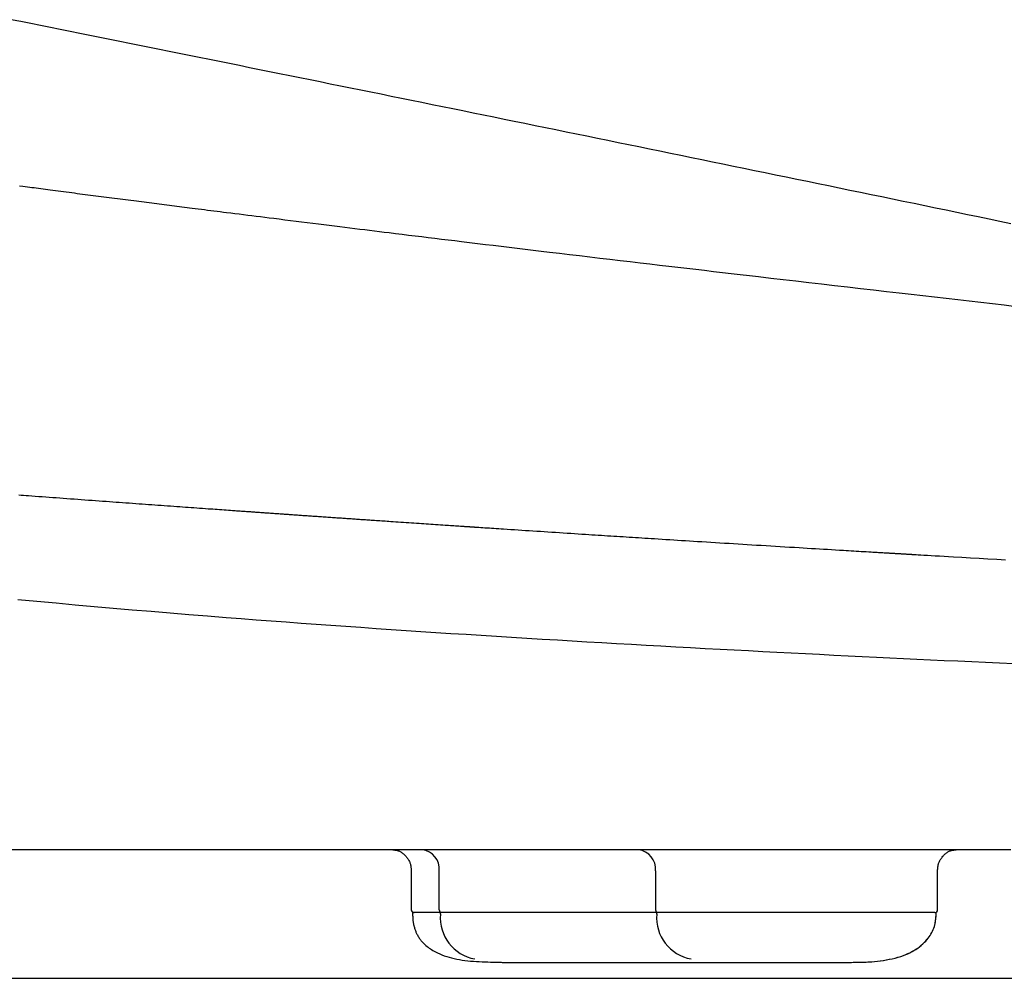
# Model space of a CAD drawing. Extents: x 10 to 2010, y 105 to 2905.
# Drawn here: x 959 to 1029, y 918 to 987 of the extents above; entities that cross this region are included whole.
import ezdxf

# ---------------------------------------------------------------- set-up
doc = ezdxf.new("R2010")
doc.units = 0
doc.header["$MEASUREMENT"] = 0
doc.layers.add('便器', color=7, linetype='CONTINUOUS')
doc.layers.add('便座', color=7, linetype='CONTINUOUS')

msp = doc.modelspace()

# ---------------------------------------------------------------- linework, layer by layer
at = {"layer": '便器', "color": 7, "linetype": 'CONTINUOUS'}
msp.add_line((595, 918.000004), (1085.427397, 918.000004), dxfattribs=at)
at = {"layer": '便座', "color": 6, "linetype": 'CONTINUOUS'}
for p, q in [((986.644993, 925.756115), (986.644993, 922.90197)), ((988.652406, 922.90197), (988.652406, 925.701561)), ((1004.138969, 925.701658), (1004.138969, 922.90197)), ((1024.331557, 922.90197), (1024.331557, 925.756212)), ((986.744993, 922.70197), (986.744993, 922.49963)), ((1024.131557, 922.70197), (986.744993, 922.70197)), ((986.744993, 922.49963), (986.744993, 922.498562)), ((988.734321, 922.579675), (988.734321, 922.70197)), ((1004.220885, 922.579675), (1004.220885, 922.70197)), ((1024.231557, 922.498232), (1024.231557, 922.70197)), ((993.261243, 919.138924), (993.28273, 919.138924)), ((993.28273, 919.138924), (1017.715308, 919.138924))]:
    msp.add_line(p, q, dxfattribs=at)
at = {"layer": '便座', "color": 6, "linetype": 'CONTINUOUS', "flags": 128}
for points in [[(1029.572682, 972.013466), (1028.797565, 972.17455), (1028.022436, 972.335573), (1027.247295, 972.496534), (1026.480287, 972.655744), (1025.713266, 972.814893), (1024.946233, 972.973982), (1024.179187, 973.133011), (1023.412129, 973.29198), (1022.645058, 973.450889), (1021.877975, 973.609738), (1021.11088, 973.768527), (1020.343772, 973.927255), (1019.576652, 974.085924), (1018.809519, 974.244532), (1018.05052, 974.401397), (1017.291508, 974.558204), (1016.532484, 974.714951), (1015.773449, 974.87164), (1015.014401, 975.028269), (1014.255341, 975.18484), (1013.496268, 975.341353), (1012.737184, 975.497806), (1011.978087, 975.6542), (1011.218979, 975.810536), (1010.459858, 975.966812), (1009.708871, 976.121354), (1008.957872, 976.275839), (1008.206861, 976.430266), (1007.455838, 976.584635), (1006.704803, 976.738946), (1005.953757, 976.8932), (1005.202698, 977.047397), (1004.451628, 977.201535), (1003.700546, 977.355617), (1002.949453, 977.50964), (1002.198347, 977.663606), (1001.455375, 977.815846), (1000.712391, 977.968029), (999.969396, 978.120156), (999.226389, 978.272227), (998.483371, 978.424241), (997.740341, 978.576199), (996.9973, 978.7281), (996.254247, 978.879946), (995.511183, 979.031734), (994.768107, 979.183467), (994.02502, 979.335143), (993.290066, 979.485101), (992.555102, 979.635004), (991.820125, 979.784852), (991.085138, 979.934644), (990.35014, 980.084382), (989.61513, 980.234064), (988.880109, 980.383691), (988.145076, 980.533263), (987.410033, 980.68278), (986.674978, 980.832242), (985.939912, 980.981649), (985.212981, 981.129345), (984.486038, 981.276988), (983.759084, 981.424577), (983.032119, 981.572112), (982.305144, 981.719594), (981.578157, 981.867021), (980.851159, 982.014394), (980.124151, 982.161713), (979.397132, 982.308979), (978.670101, 982.45619), (977.94306, 982.603347), (977.224153, 982.748803), (976.505236, 982.894206), (975.786307, 983.039557), (975.067369, 983.184854), (974.348419, 983.330099), (973.629459, 983.475291), (972.910488, 983.62043), (972.191507, 983.765517), (971.472515, 983.910551), (970.753512, 984.055532), (970.034499, 984.20046), (969.32362, 984.343695), (968.612731, 984.486878), (967.901832, 984.63001), (967.190922, 984.77309), (966.480002, 984.916118), (965.769072, 985.059095), (965.058131, 985.20202), (964.34718, 985.344894), (963.636219, 985.487716), (962.925247, 985.630487), (962.214264, 985.773206), (961.511418, 985.914239), (960.808561, 986.055222), (960.105694, 986.196155), (959.402817, 986.337037), (958.699929, 986.477869), (957.997032, 986.61865)], [(958.59706, 974.735644), (958.846619, 974.702237), (959.007962, 974.680666), (959.167818, 974.659317), (959.326648, 974.638127), (959.484915, 974.617037), (959.64308, 974.595984), (959.801604, 974.574907), (959.960949, 974.553746), (960.121577, 974.532438), (960.28395, 974.510923), (960.448529, 974.48914), (960.615776, 974.467027), (960.798255, 974.442925), (960.98393, 974.418427), (961.172405, 974.393585), (961.363285, 974.368451), (961.556176, 974.343078), (961.750682, 974.317518), (961.946407, 974.291823), (962.142957, 974.266047), (962.339936, 974.24024), (962.536949, 974.214456), (962.733601, 974.188747), (962.925288, 974.163714), (963.116365, 974.138787), (963.306944, 974.113952), (963.497138, 974.089194), (963.687059, 974.064497), (963.876821, 974.039846), (964.066536, 974.015227), (964.256317, 973.990624), (964.446276, 973.966023), (964.636527, 973.941407), (964.827183, 973.916763), (965.021067, 973.891725), (965.215371, 973.866655), (965.409982, 973.841569), (965.604787, 973.81648), (965.799675, 973.791402), (965.994532, 973.766349), (966.189247, 973.741336), (966.383706, 973.716376), (966.577798, 973.691484), (966.771409, 973.666674), (966.964428, 973.64196), (967.149402, 973.618294), (967.333722, 973.594729), (967.517384, 973.571267), (967.700386, 973.547905), (967.882724, 973.524646), (968.064398, 973.501487), (968.245402, 973.47843), (968.425736, 973.455474), (968.605396, 973.432619), (968.78438, 973.409865), (968.962684, 973.387213), (969.14507, 973.364056), (969.326837, 973.340993), (969.508081, 973.318012), (969.688902, 973.295099), (969.869399, 973.272242), (970.04967, 973.249429), (970.229813, 973.226647), (970.409928, 973.203883), (970.590112, 973.181124), (970.770464, 973.158359), (970.951084, 973.135574), (971.173174, 973.107576), (971.395823, 973.079528), (971.619038, 973.051428), (971.842828, 973.023272), (972.0672, 972.995059), (972.292162, 972.966786), (972.517723, 972.938452), (972.743891, 972.910054), (972.970673, 972.88159), (973.198078, 972.853057), (973.426114, 972.824454), (973.725365, 972.786929), (974.025802, 972.749268), (974.327517, 972.71146), (974.630603, 972.673492), (974.935152, 972.635355), (975.241258, 972.597035), (975.549012, 972.558523), (975.858507, 972.519806), (976.169836, 972.480873), (976.483092, 972.441713), (976.798367, 972.402314), (977.195252, 972.352736), (977.594586, 972.302874), (977.995519, 972.252837), (978.397201, 972.202731), (978.798781, 972.152664), (979.199409, 972.102743), (979.598236, 972.053075), (979.994411, 972.003769), (980.387084, 971.954931), (980.775404, 971.906669), (981.158522, 971.85909), (981.527071, 971.813358), (981.890643, 971.768282), (982.250033, 971.723763), (982.606034, 971.679705), (982.959443, 971.636007), (983.311052, 971.592572), (983.661657, 971.549303), (984.012052, 971.506101), (984.363032, 971.462867), (984.715392, 971.419504), (985.069925, 971.375913), (985.5272, 971.319747), (985.988791, 971.263116), (986.454163, 971.206088), (986.922781, 971.148728), (987.394111, 971.091106), (987.867618, 971.033288), (988.342767, 970.975341), (988.819024, 970.917332), (989.295852, 970.859329), (989.772719, 970.8014), (990.249088, 970.74361), (990.816982, 970.674825), (991.383944, 970.60627), (991.950516, 970.537876), (992.51724, 970.469579), (993.084657, 970.40131), (993.653307, 970.333002), (994.223733, 970.264589), (994.796475, 970.196004), (995.372075, 970.12718), (995.951074, 970.05805), (996.534014, 969.988547), (997.250585, 969.903239), (997.972178, 969.817466), (998.697151, 969.731418), (999.423859, 969.645285), (1000.150659, 969.559257), (1000.87591, 969.473524), (1001.597967, 969.388275), (1002.315188, 969.3037), (1003.025929, 969.219988), (1003.728548, 969.13733), (1004.421401, 969.055915), (1005.080052, 968.978607), (1005.730051, 968.9024), (1006.37338, 968.827059), (1007.012019, 968.75235), (1007.64795, 968.678037), (1008.283154, 968.603887), (1008.919613, 968.529664), (1009.559306, 968.455134), (1010.204216, 968.380062), (1010.856323, 968.304214), (1011.51761, 968.227355), (1012.391831, 968.125823), (1013.282226, 968.022493), (1014.186164, 967.917665), (1015.101012, 967.81164), (1016.024139, 967.704718), (1016.952913, 967.5972), (1017.884701, 967.489388), (1018.816873, 967.381581), (1019.746795, 967.274081), (1020.671836, 967.167188), (1021.589365, 967.061203), (1022.437577, 966.963259), (1023.278479, 966.866191), (1024.113605, 966.769824), (1024.944491, 966.673979), (1025.77267, 966.57848), (1026.599677, 966.48315), (1027.427046, 966.387813), (1028.256311, 966.29229), (1029.089008, 966.196406), (1029.926671, 966.099983)], [(958.55504, 952.605657), (958.724214, 952.593036), (958.894683, 952.580326), (959.06652, 952.567521), (959.239794, 952.554617), (959.482206, 952.536576), (959.727147, 952.518362), (959.97425, 952.500002), (960.223154, 952.481522), (960.473493, 952.462951), (960.724903, 952.444315), (960.977019, 952.425642), (961.229478, 952.406959), (961.481916, 952.388293), (961.733967, 952.369671), (961.985268, 952.351121), (962.24617, 952.331879), (962.505901, 952.312742), (962.764505, 952.293705), (963.022021, 952.274766), (963.278492, 952.255922), (963.53396, 952.237168), (963.788465, 952.218503), (964.04205, 952.199922), (964.294756, 952.181422), (964.546624, 952.163), (964.797697, 952.144652), (965.034853, 952.127337), (965.271427, 952.110079), (965.507512, 952.092871), (965.743201, 952.075706), (965.978589, 952.058576), (966.21377, 952.041476), (966.448837, 952.024397), (966.683884, 952.007333), (966.919005, 951.990276), (967.154295, 951.97322), (967.389846, 951.956158), (967.613009, 951.940004), (967.836493, 951.923838), (968.060299, 951.90766), (968.284429, 951.891471), (968.508886, 951.87527), (968.73367, 951.859058), (968.958783, 951.842834), (969.184229, 951.8266), (969.410008, 951.810355), (969.636122, 951.794099), (969.862574, 951.777832), (970.065922, 951.763237), (970.269529, 951.748635), (970.473383, 951.734026), (970.677468, 951.719412), (970.881772, 951.704793), (971.086282, 951.690171), (971.290984, 951.675547), (971.495863, 951.660922), (971.700908, 951.646295), (971.906104, 951.63167), (972.111438, 951.617046), (972.274292, 951.605456), (972.436979, 951.593884), (972.599258, 951.582348), (972.760885, 951.570865), (972.921616, 951.559452), (973.081208, 951.548125), (973.239416, 951.536903), (973.395998, 951.525801), (973.550711, 951.514837), (973.70331, 951.504028), (973.853552, 951.493391), (973.946856, 951.486787), (974.039246, 951.480251), (974.130841, 951.473773), (974.221757, 951.467344), (974.312112, 951.460958), (974.402025, 951.454605), (974.491612, 951.448276), (974.58099, 951.441965), (974.670278, 951.435662), (974.759593, 951.42936), (974.849052, 951.423049), (974.919357, 951.418091), (974.989865, 951.41312), (975.060617, 951.408133), (975.131653, 951.403128), (975.203015, 951.398101), (975.274743, 951.393049), (975.34688, 951.38797), (975.419467, 951.382861), (975.492544, 951.377718), (975.566152, 951.37254), (975.640334, 951.367323), (975.715202, 951.362059), (975.790626, 951.356757), (975.866549, 951.351422), (975.942911, 951.346057), (976.019653, 951.340667), (976.096718, 951.335256), (976.174045, 951.329828), (976.251576, 951.324387), (976.329252, 951.318937), (976.407015, 951.313483), (976.484806, 951.308028), (976.562062, 951.302611), (976.639248, 951.297202), (976.716323, 951.291801), (976.793248, 951.286412), (976.869982, 951.281038), (976.946486, 951.275682), (977.022719, 951.270346), (977.098642, 951.265033), (977.174215, 951.259746), (977.249397, 951.254488), (977.32415, 951.249262), (977.398377, 951.244074), (977.472236, 951.238913), (977.545828, 951.233772), (977.619251, 951.228644), (977.692608, 951.223523), (977.765998, 951.218401), (977.839523, 951.213271), (977.913283, 951.208126), (977.987378, 951.202959), (978.061909, 951.197763), (978.136976, 951.192531), (978.229417, 951.18609), (978.322702, 951.179592), (978.416727, 951.173044), (978.511389, 951.166455), (978.606582, 951.15983), (978.702202, 951.153178), (978.798146, 951.146505), (978.894308, 951.139819), (978.990585, 951.133128), (979.086871, 951.126437), (979.183064, 951.119756), (979.287468, 951.112507), (979.391685, 951.105273), (979.495762, 951.098052), (979.599747, 951.090841), (979.703686, 951.083635), (979.807627, 951.076432), (979.911619, 951.069229), (980.015707, 951.062021), (980.11994, 951.054807), (980.224364, 951.047582), (980.329029, 951.040344), (980.439954, 951.032677), (980.551095, 951.024997), (980.662347, 951.017313), (980.773607, 951.009632), (980.884768, 951.001961), (980.995727, 950.994306), (981.106379, 950.986676), (981.216619, 950.979077), (981.326344, 950.971517), (981.435447, 950.964002), (981.543826, 950.95654), (981.644977, 950.949578), (981.745461, 950.942664), (981.845343, 950.935794), (981.944689, 950.928964), (982.043564, 950.922168), (982.142034, 950.915403), (982.240164, 950.908663), (982.338021, 950.901945), (982.43567, 950.895243), (982.533176, 950.888553), (982.630606, 950.881871), (982.734712, 950.874734), (982.838804, 950.8676), (982.942881, 950.86047), (983.046942, 950.853344), (983.150986, 950.846221), (983.255012, 950.839103), (983.359019, 950.831989), (983.463006, 950.824879), (983.566971, 950.817773), (983.670915, 950.810671), (983.774834, 950.803574), (983.899637, 950.795055), (984.024564, 950.786531), (984.149774, 950.777992), (984.275428, 950.769427), (984.401685, 950.760826), (984.528704, 950.752177), (984.656645, 950.743469), (984.785667, 950.734692), (984.915931, 950.725835), (985.047594, 950.716887), (985.180818, 950.707838), (985.358265, 950.69579), (985.538308, 950.683574), (985.720577, 950.671215), (985.904706, 950.658736), (986.090323, 950.646165), (986.277062, 950.633525), (986.464552, 950.620843), (986.652425, 950.608142), (986.840313, 950.595449), (987.027846, 950.582789), (987.214655, 950.570187), (987.384595, 950.558731), (987.553773, 950.547334), (987.722339, 950.535986), (987.890445, 950.524677), (988.058243, 950.513397), (988.225882, 950.502136), (988.393514, 950.490883), (988.56129, 950.479628), (988.729361, 950.468361), (988.897877, 950.457073), (989.066991, 950.445752), (989.194654, 950.437211), (989.322229, 950.428679), (989.449202, 950.420192), (989.575063, 950.411783), (989.699298, 950.403485), (989.821396, 950.395334), (989.940843, 950.387362), (990.057129, 950.379604), (990.169741, 950.372094), (990.278166, 950.364866), (990.381892, 950.357954), (990.421839, 950.355292), (990.461055, 950.35268), (990.499635, 950.350111), (990.537676, 950.347577), (990.575273, 950.345074), (990.612524, 950.342594), (990.649525, 950.340132), (990.686371, 950.33768), (990.72316, 950.335232), (990.759987, 950.332782), (990.796948, 950.330323), (990.813155, 950.329245), (990.829408, 950.328164), (990.845709, 950.32708), (990.862059, 950.325993), (990.878462, 950.324902), (990.894919, 950.323808), (990.911431, 950.32271), (990.928002, 950.321609), (990.944632, 950.320503), (990.961325, 950.319394), (990.978081, 950.31828), (990.985875, 950.317762), (990.993684, 950.317243), (991.001508, 950.316723), (991.009347, 950.316202), (991.017201, 950.31568), (991.025071, 950.315157), (991.032958, 950.314633), (991.04086, 950.314107), (991.04878, 950.313581), (991.056716, 950.313054), (991.06467, 950.312525), (991.068499, 950.312271), (991.072331, 950.312016), (991.076168, 950.311761), (991.080009, 950.311506), (991.083854, 950.311251), (991.087704, 950.310995), (991.091558, 950.310739), (991.095416, 950.310483), (991.099279, 950.310226), (991.103146, 950.309969), (991.107018, 950.309712), (991.108917, 950.309586), (991.110816, 950.309459), (991.112717, 950.309333), (991.114619, 950.309207), (991.116522, 950.30908), (991.118426, 950.308954), (991.120331, 950.308827), (991.122238, 950.308701), (991.124145, 950.308574), (991.126054, 950.308447), (991.127964, 950.30832), (991.128909, 950.308257), (991.129855, 950.308195), (991.130801, 950.308132), (991.131748, 950.308069), (991.132694, 950.308006), (991.133641, 950.307943), (991.134589, 950.30788), (991.135536, 950.307817), (991.136484, 950.307754), (991.137432, 950.307691), (991.138381, 950.307628), (991.138853, 950.307597), (991.139324, 950.307566), (991.139796, 950.307534), (991.140269, 950.307503), (991.140741, 950.307472), (991.141213, 950.30744), (991.141685, 950.307409), (991.142158, 950.307377), (991.14263, 950.307346), (991.143103, 950.307315), (991.143575, 950.307283), (991.143811, 950.307268), (991.144047, 950.307252), (991.144282, 950.307236), (991.144518, 950.307221), (991.144754, 950.307205), (991.14499, 950.307189), (991.145226, 950.307174), (991.145461, 950.307158), (991.145697, 950.307142), (991.145933, 950.307127), (991.146169, 950.307111), (991.146287, 950.307103), (991.146405, 950.307095), (991.146523, 950.307087), (991.14664, 950.30708), (991.146758, 950.307072), (991.146876, 950.307064), (991.146994, 950.307056), (991.147112, 950.307048), (991.147229, 950.30704), (991.147347, 950.307033), (991.147465, 950.307025), (991.147524, 950.307021), (991.147583, 950.307017), (991.147642, 950.307013), (991.147701, 950.307009), (991.14776, 950.307005), (991.147819, 950.307001), (991.147877, 950.306997), (991.147936, 950.306994), (991.147995, 950.30699), (991.148054, 950.306986), (991.148113, 950.306982), (991.148142, 950.30698), (991.148172, 950.306978), (991.148201, 950.306976), (991.148231, 950.306974), (991.14826, 950.306972), (991.14829, 950.30697), (991.148319, 950.306968), (991.148349, 950.306966), (991.148378, 950.306964), (991.148407, 950.306962), (991.148437, 950.30696), (991.148452, 950.306959), (991.148466, 950.306958), (991.148481, 950.306957), (991.148496, 950.306956), (991.14851, 950.306955), (991.148525, 950.306954), (991.14854, 950.306953), (991.148555, 950.306952), (991.148569, 950.306951), (991.148584, 950.306951), (991.148599, 950.30695), (991.148606, 950.306949), (991.148613, 950.306949), (991.148621, 950.306948), (991.148628, 950.306948), (991.148636, 950.306947), (991.148643, 950.306947), (991.14865, 950.306946), (991.148658, 950.306946), (991.148665, 950.306945), (991.148672, 950.306945), (991.14868, 950.306944), (991.148683, 950.306944), (991.148687, 950.306944), (991.148691, 950.306943), (991.148694, 950.306943), (991.148697, 950.306943), (991.1487, 950.306943), (991.148703, 950.306943), (991.148706, 950.306942), (991.148708, 950.306942), (991.14871, 950.306942), (991.148711, 950.306942), (991.148712, 950.306942), (991.148712, 950.306942), (991.148712, 950.306942), (991.148713, 950.306942), (991.148713, 950.306942), (991.148713, 950.306942), (991.148713, 950.306942), (991.148713, 950.306942), (991.148713, 950.306942), (991.148713, 950.306942), (991.148713, 950.306942), (991.15259, 950.306684), (991.163766, 950.305942), (991.181587, 950.304759), (991.205396, 950.303177), (991.234538, 950.301242), (991.268357, 950.298997), (991.306198, 950.296484), (991.347405, 950.293749), (991.391323, 950.290834), (991.437295, 950.287783), (991.484667, 950.28464), (991.625169, 950.27532), (991.7713, 950.265633), (991.922551, 950.255611), (992.07841, 950.24529), (992.238366, 950.234703), (992.40191, 950.223885), (992.568529, 950.21287), (992.737714, 950.201692), (992.908953, 950.190386), (993.081736, 950.178985), (993.255552, 950.167524), (993.516703, 950.150321), (993.778838, 950.133072), (994.041771, 950.115789), (994.305317, 950.098484), (994.569289, 950.08117), (994.833502, 950.063858), (995.097771, 950.046561), (995.36191, 950.02929), (995.625732, 950.012057), (995.889054, 949.994875), (996.151688, 949.977756), (996.429601, 949.95966), (996.706392, 949.941656), (996.98192, 949.923754), (997.256048, 949.905962), (997.528635, 949.888287), (997.799544, 949.87074), (998.068635, 949.853327), (998.335769, 949.836059), (998.600807, 949.818942), (998.86361, 949.801986), (999.12404, 949.7852), (999.354654, 949.770348), (999.583421, 949.755629), (999.810502, 949.74103), (1000.036054, 949.726542), (1000.260237, 949.712156), (1000.483211, 949.697859), (1000.705135, 949.683642), (1000.926168, 949.669495), (1001.14647, 949.655408), (1001.3662, 949.641369), (1001.585518, 949.62737), (1001.808265, 949.613164), (1002.030896, 949.598978), (1002.253556, 949.584803), (1002.476391, 949.57063), (1002.699546, 949.55645), (1002.923166, 949.542253), (1003.147397, 949.52803), (1003.372385, 949.513773), (1003.598275, 949.499471), (1003.825212, 949.485116), (1004.053342, 949.470699), (1004.327239, 949.453406), (1004.602906, 949.436019), (1004.880207, 949.418549), (1005.159006, 949.401003), (1005.439166, 949.38339), (1005.720554, 949.365719), (1006.003032, 949.347999), (1006.286465, 949.330238), (1006.570717, 949.312446), (1006.855652, 949.294632), (1007.141135, 949.276803), (1007.462186, 949.256778), (1007.783773, 949.236746), (1008.105914, 949.216705), (1008.428626, 949.196656), (1008.751925, 949.176597), (1009.075829, 949.156527), (1009.400356, 949.136446), (1009.725522, 949.116353), (1010.051344, 949.096247), (1010.37784, 949.076127), (1010.705027, 949.055993), (1011.039801, 949.03542), (1011.375262, 949.014834), (1011.711359, 948.994239), (1012.048043, 948.973636), (1012.385261, 948.953029), (1012.722965, 948.932421), (1013.061101, 948.911815), (1013.399621, 948.891214), (1013.738473, 948.870622), (1014.077607, 948.85004), (1014.416971, 948.829472), (1014.710033, 948.811734), (1015.002962, 948.794023), (1015.295493, 948.776358), (1015.587359, 948.758753), (1015.878294, 948.741225), (1016.168032, 948.72379), (1016.456306, 948.706462), (1016.74285, 948.68926), (1017.027398, 948.672197), (1017.309683, 948.655291), (1017.589439, 948.638557), (1017.775076, 948.627465), (1017.959545, 948.616452), (1018.142929, 948.605513), (1018.325309, 948.594643), (1018.506769, 948.583836), (1018.687391, 948.573088), (1018.867257, 948.562394), (1019.046451, 948.551749), (1019.225055, 948.541146), (1019.403152, 948.530582), (1019.580824, 948.520052), (1019.687812, 948.513714), (1019.794457, 948.5074), (1019.900542, 948.501121), (1020.00585, 948.494891), (1020.110161, 948.488722), (1020.213259, 948.482627), (1020.314925, 948.476619), (1020.414943, 948.47071), (1020.513093, 948.464914), (1020.609159, 948.459243), (1020.702921, 948.45371), (1020.748335, 948.45103), (1020.793303, 948.448378), (1020.837993, 948.445742), (1020.882574, 948.443114), (1020.927214, 948.440482), (1020.972083, 948.437838), (1021.017348, 948.435171), (1021.063177, 948.432472), (1021.10974, 948.429729), (1021.157205, 948.426935), (1021.205739, 948.424078), (1021.24981, 948.421485), (1021.294767, 948.418839), (1021.340522, 948.416148), (1021.386987, 948.413415), (1021.434072, 948.410646), (1021.48169, 948.407846), (1021.529751, 948.405021), (1021.578167, 948.402176), (1021.626849, 948.399315), (1021.675709, 948.396445), (1021.724657, 948.39357), (1021.767447, 948.391057), (1021.810238, 948.388544), (1021.853029, 948.386032), (1021.895819, 948.383521), (1021.93861, 948.38101), (1021.9814, 948.378499), (1022.024191, 948.375989), (1022.066982, 948.37348), (1022.109773, 948.37097), (1022.152563, 948.368462), (1022.195354, 948.365953), (1022.231963, 948.363808), (1022.268321, 948.361677), (1022.304178, 948.359576), (1022.339284, 948.35752), (1022.373386, 948.355522), (1022.406236, 948.353598), (1022.437581, 948.351762), (1022.467172, 948.350029), (1022.494759, 948.348414), (1022.520089, 948.346931), (1022.542913, 948.345595), (1022.559894, 948.3446), (1022.575172, 948.343706), (1022.588955, 948.3429), (1022.601454, 948.342168), (1022.612879, 948.3415), (1022.623439, 948.340882), (1022.633345, 948.340303), (1022.642806, 948.33975), (1022.652033, 948.33921), (1022.661235, 948.338672), (1022.670622, 948.338124), (1022.788323, 948.331246), (1022.9438, 948.322167), (1023.133518, 948.311094), (1023.353942, 948.298237), (1023.601536, 948.283805), (1023.872765, 948.268007), (1024.164095, 948.251052), (1024.47199, 948.23315), (1024.792914, 948.214508), (1025.123333, 948.195338), (1025.459711, 948.175846), (1026.067548, 948.140696), (1026.682491, 948.105231), (1027.303911, 948.06949), (1027.931178, 948.033514), (1028.563664, 947.997342), (1029.200739, 947.961014)], [(1029.785767, 940.504257), (1028.773549, 940.551282), (1027.770525, 940.597991), (1026.775641, 940.644456), (1025.787843, 940.69075), (1024.806077, 940.736943), (1023.829288, 940.78311), (1022.856421, 940.829321), (1021.886423, 940.87565), (1020.918239, 940.922167), (1019.950815, 940.968947), (1018.934474, 941.018435), (1017.917841, 941.068305), (1016.900949, 941.118571), (1015.883832, 941.169248), (1014.866522, 941.220348), (1013.849053, 941.271888), (1012.831458, 941.323879), (1011.813769, 941.376337), (1010.79602, 941.429274), (1009.778245, 941.482706), (1008.760475, 941.536647), (1007.70088, 941.59336), (1006.641335, 941.650651), (1005.581846, 941.708531), (1004.522421, 941.767012), (1003.463068, 941.826105), (1002.403792, 941.885822), (1001.344602, 941.946174), (1000.285503, 942.007173), (999.226505, 942.06883), (998.167613, 942.131158), (997.108835, 942.194167), (996.015332, 942.259977), (994.922512, 942.326496), (993.830927, 942.393697), (992.741132, 942.461548), (991.65368, 942.530021), (990.569125, 942.599086), (989.488019, 942.668713), (988.410917, 942.738874), (987.338372, 942.809537), (986.270937, 942.880675), (985.209166, 942.952258), (984.123926, 943.026295), (983.044153, 943.100874), (981.968741, 943.176097), (980.896588, 943.252067), (979.82659, 943.328886), (978.757642, 943.406659), (977.688641, 943.485487), (976.618483, 943.565473), (975.546064, 943.64672), (974.47028, 943.729332), (973.390029, 943.81341), (972.060307, 943.918455), (970.723008, 944.025835), (969.378904, 944.13553), (968.028771, 944.247522), (966.673382, 944.361794), (965.31351, 944.478325), (963.94993, 944.597099), (962.583415, 944.718096), (961.21474, 944.841299), (959.844677, 944.966688), (958.474001, 945.094245)], [(1029.565219, 927.201826), (1028.526021, 927.201819), (1027.483214, 927.201812), (1026.437865, 927.201806), (1025.391043, 927.201799), (1024.343817, 927.201793), (1023.297254, 927.201786), (1022.252423, 927.20178), (1021.210392, 927.201773), (1020.17223, 927.201767), (1019.089543, 927.20176), (1018.01125, 927.201753), (1016.936325, 927.201746), (1015.863742, 927.20174), (1014.792477, 927.201733), (1013.721504, 927.201726), (1012.649798, 927.201719), (1011.576333, 927.201713), (1010.500084, 927.201706), (1009.420026, 927.201699), (1008.335133, 927.201692), (1007.199207, 927.201685), (1006.058069, 927.201678), (1004.912869, 927.201671), (1003.764753, 927.201664), (1002.614868, 927.201657), (1001.464362, 927.201649), (1000.314382, 927.201642), (999.166076, 927.201635), (998.020591, 927.201628), (996.879074, 927.201621), (995.742674, 927.201614), (994.769916, 927.201607), (993.802029, 927.201601), (992.839245, 927.201595), (991.881799, 927.201589), (990.929925, 927.201583), (989.983857, 927.201577), (989.043829, 927.201572), (988.110076, 927.201566), (987.182831, 927.20156), (986.262329, 927.201554), (985.348804, 927.201548), (984.603455, 927.201544), (983.862402, 927.201539), (983.125074, 927.201534), (982.390898, 927.20153), (981.659302, 927.201525), (980.929713, 927.201521), (980.20156, 927.201516), (979.474271, 927.201512), (978.747273, 927.201507), (978.019994, 927.201502), (977.291863, 927.201498), (976.553056, 927.201493), (975.812587, 927.201489), (975.070257, 927.201484), (974.325866, 927.201479), (973.579212, 927.201475), (972.830097, 927.20147), (972.07832, 927.201465), (971.323681, 927.20146), (970.56598, 927.201456), (969.805017, 927.201451), (969.040593, 927.201446), (968.13913, 927.201441), (967.232642, 927.201435), (966.321142, 927.201429), (965.404647, 927.201423), (964.48317, 927.201418), (963.556726, 927.201412), (962.62533, 927.201406), (961.688997, 927.2014), (960.747742, 927.201394), (959.801579, 927.201388), (958.850523, 927.201382), (957.767206, 927.201376)], [(985.323858, 927.201548), (985.325092, 927.201406), (985.328636, 927.200997), (985.334251, 927.200349), (985.341698, 927.19949), (985.350736, 927.198447), (985.361129, 927.197248), (985.372636, 927.19592), (985.385018, 927.194492), (985.398037, 927.19299), (985.411454, 927.191442), (985.425028, 927.189876), (985.452366, 927.186706), (985.47941, 927.183473), (985.506198, 927.180076), (985.532769, 927.176415), (985.559159, 927.172389), (985.585407, 927.167897), (985.61155, 927.162838), (985.637625, 927.15711), (985.66367, 927.150614), (985.689723, 927.143249), (985.715821, 927.134913), (985.764336, 927.11671), (985.812969, 927.095038), (985.861554, 927.070103), (985.909926, 927.042109), (985.957917, 927.011264), (986.005361, 926.977771), (986.052094, 926.941838), (986.097947, 926.90367), (986.142757, 926.863472), (986.186355, 926.821449), (986.228576, 926.777809), (986.271085, 926.730648), (986.31177, 926.682088), (986.350495, 926.632272), (986.387124, 926.581347), (986.421519, 926.529457), (986.453546, 926.476747), (986.483068, 926.423362), (986.509947, 926.369448), (986.534049, 926.315149), (986.555236, 926.260611), (986.573373, 926.205978), (986.583272, 926.171288), (986.592002, 926.136617), (986.59968, 926.10196), (986.606423, 926.067318), (986.612349, 926.032686), (986.617573, 925.998063), (986.622213, 925.963446), (986.626386, 925.928834), (986.630209, 925.894223), (986.633798, 925.859611), (986.637271, 925.824997), (986.638946, 925.808212), (986.640593, 925.791704), (986.642185, 925.775752), (986.643693, 925.760634), (986.64509, 925.746629), (986.646349, 925.734014), (986.647441, 925.723068), (986.648339, 925.71407), (986.649014, 925.707299), (986.64944, 925.703031), (986.649588, 925.701547)], [(1024.326962, 925.701802), (1024.32711, 925.703286), (1024.327536, 925.707554), (1024.328212, 925.714325), (1024.329109, 925.723323), (1024.330201, 925.734269), (1024.33146, 925.746883), (1024.332857, 925.760889), (1024.334366, 925.776007), (1024.335957, 925.791959), (1024.337604, 925.808466), (1024.339279, 925.825251), (1024.342752, 925.859865), (1024.346341, 925.894477), (1024.350164, 925.929087), (1024.354337, 925.963699), (1024.358977, 925.998316), (1024.364201, 926.032939), (1024.370126, 926.06757), (1024.376869, 926.102213), (1024.384547, 926.136868), (1024.393277, 926.17154), (1024.403176, 926.20623), (1024.421313, 926.260862), (1024.4425, 926.3154), (1024.466601, 926.369698), (1024.49348, 926.423612), (1024.523001, 926.476996), (1024.555027, 926.529706), (1024.589422, 926.581596), (1024.62605, 926.632521), (1024.664774, 926.682336), (1024.705459, 926.730896), (1024.747967, 926.778056), (1024.790188, 926.821697), (1024.833785, 926.863719), (1024.878594, 926.903917), (1024.924447, 926.942086), (1024.971178, 926.978019), (1025.018622, 927.011511), (1025.066613, 927.042357), (1025.114983, 927.070351), (1025.163568, 927.095286), (1025.2122, 927.116959), (1025.260714, 927.135162), (1025.286812, 927.143498), (1025.312865, 927.150864), (1025.33891, 927.15736), (1025.364985, 927.163087), (1025.391127, 927.168147), (1025.417374, 927.17264), (1025.443765, 927.176666), (1025.470335, 927.180327), (1025.497123, 927.183724), (1025.524167, 927.186957), (1025.551504, 927.190127), (1025.565079, 927.191694), (1025.578495, 927.193242), (1025.591514, 927.194744), (1025.603896, 927.196173), (1025.615403, 927.1975), (1025.625795, 927.1987), (1025.634834, 927.199743), (1025.64228, 927.200602), (1025.647895, 927.20125), (1025.651439, 927.201659), (1025.652674, 927.201801)], [(986.746122, 922.500267), (986.746152, 922.499346), (986.74624, 922.496701), (986.746378, 922.492513), (986.746562, 922.486962), (986.746784, 922.480228), (986.74704, 922.472491), (986.747323, 922.463931), (986.747627, 922.454729), (986.747946, 922.445063), (986.748275, 922.435115), (986.748607, 922.425064), (986.749296, 922.40431), (986.749994, 922.383834), (986.750724, 922.363581), (986.751506, 922.343492), (986.752361, 922.323511), (986.753311, 922.30358), (986.754375, 922.283644), (986.755576, 922.263645), (986.756934, 922.243526), (986.75847, 922.22323), (986.760206, 922.2027), (986.764429, 922.159875), (986.769546, 922.115987), (986.775533, 922.071188), (986.782362, 922.025632), (986.790007, 921.979469), (986.798442, 921.932853), (986.807641, 921.885936), (986.817577, 921.83887), (986.828225, 921.791807), (986.839558, 921.7449), (986.851549, 921.698301), (986.867759, 921.639526), (986.884978, 921.581539), (986.903189, 921.524378), (986.922373, 921.468084), (986.942513, 921.412695), (986.963588, 921.35825), (986.985582, 921.30479), (987.008476, 921.252353), (987.03225, 921.200978), (987.056888, 921.150706), (987.082371, 921.101574), (987.11361, 921.044913), (987.145999, 920.98982), (987.179531, 920.936209), (987.214198, 920.883993), (987.249993, 920.833087), (987.286908, 920.783404), (987.324935, 920.734858), (987.364067, 920.687363), (987.404297, 920.640832), (987.445616, 920.595179), (987.488017, 920.550318), (987.556331, 920.481744), (987.627244, 920.414903), (987.700736, 920.349807), (987.776789, 920.286472), (987.855384, 920.224911), (987.936502, 920.165138), (988.020126, 920.107166), (988.106235, 920.05101), (988.194813, 919.996683), (988.285839, 919.9442), (988.379296, 919.893574), (988.529943, 919.81828), (988.686116, 919.747513), (988.847464, 919.68124), (989.013637, 919.619427), (989.184285, 919.562043), (989.359056, 919.509054), (989.5376, 919.460428), (989.719567, 919.416133), (989.904606, 919.376135), (990.092365, 919.340402), (990.282496, 919.308902), (990.48492, 919.280201), (990.689091, 919.255743), (990.894515, 919.235111), (991.100698, 919.21789), (991.307145, 919.203663), (991.513364, 919.192013), (991.718859, 919.182525), (991.923137, 919.174782), (992.125703, 919.168367), (992.326065, 919.162865), (992.523726, 919.157859), (992.628985, 919.155231), (992.731729, 919.152666), (992.830375, 919.150203), (992.923342, 919.147882), (993.009047, 919.145743), (993.085909, 919.143824), (993.152343, 919.142165), (993.206769, 919.140806), (993.247604, 919.139787), (993.273265, 919.139146), (993.28217, 919.138924)], [(1017.69438, 919.138924), (1017.699829, 919.138967), (1017.715501, 919.13909), (1017.740384, 919.139285), (1017.773465, 919.139544), (1017.81373, 919.13986), (1017.860169, 919.140224), (1017.911767, 919.140629), (1017.967512, 919.141066), (1018.026391, 919.141528), (1018.087393, 919.142006), (1018.149504, 919.142493), (1018.277401, 919.143522), (1018.405812, 919.144711), (1018.534846, 919.146216), (1018.664614, 919.148193), (1018.795223, 919.1508), (1018.926784, 919.154192), (1019.059406, 919.158527), (1019.193198, 919.163961), (1019.328269, 919.170649), (1019.464728, 919.17875), (1019.602686, 919.188419), (1019.809994, 919.205925), (1020.019977, 919.227442), (1020.231773, 919.253191), (1020.444525, 919.283392), (1020.657374, 919.318265), (1020.86946, 919.358031), (1021.079925, 919.402911), (1021.28791, 919.453124), (1021.492556, 919.508892), (1021.693004, 919.570434), (1021.888395, 919.637971), (1022.046997, 919.699069), (1022.201449, 919.764654), (1022.35172, 919.834887), (1022.497776, 919.909929), (1022.639586, 919.989941), (1022.777117, 920.075084), (1022.910337, 920.165518), (1023.039215, 920.261406), (1023.163718, 920.362906), (1023.283813, 920.470182), (1023.399469, 920.583392), (1023.485177, 920.67438), (1023.567818, 920.768576), (1023.646959, 920.865594), (1023.722169, 920.965049), (1023.793016, 921.066553), (1023.859069, 921.169722), (1023.919897, 921.274168), (1023.975068, 921.379506), (1024.02415, 921.485349), (1024.066713, 921.591311), (1024.102324, 921.697006), (1024.117313, 921.749239), (1024.130662, 921.801421), (1024.142547, 921.85366), (1024.153143, 921.906066), (1024.162626, 921.958749), (1024.171173, 922.011817), (1024.178959, 922.065379), (1024.186161, 922.119546), (1024.192953, 922.174425), (1024.199513, 922.230127), (1024.206016, 922.28676), (1024.209269, 922.31521), (1024.212492, 922.3434), (1024.215627, 922.370816), (1024.218614, 922.396939), (1024.221394, 922.421255), (1024.223908, 922.443246), (1024.226098, 922.462397), (1024.227904, 922.478191), (1024.229267, 922.490111), (1024.230128, 922.497642), (1024.230428, 922.500267)], [(1017.716888, 919.138924), (1017.722316, 919.138965), (1017.737928, 919.139085), (1017.762715, 919.139274), (1017.795666, 919.139526), (1017.835773, 919.139832), (1017.882027, 919.140185), (1017.933416, 919.140577), (1017.988933, 919.141001), (1018.047568, 919.141449), (1018.108311, 919.141913), (1018.170153, 919.142385), (1018.297365, 919.143383), (1018.425064, 919.14454), (1018.553365, 919.146015), (1018.682378, 919.147965), (1018.812219, 919.150546), (1018.942999, 919.153917), (1019.074831, 919.158234), (1019.207829, 919.163654), (1019.342106, 919.170335), (1019.477774, 919.178434), (1019.614947, 919.188109), (1019.821555, 919.205677), (1020.030869, 919.227278), (1020.242021, 919.25312), (1020.454147, 919.283412), (1020.666381, 919.318361), (1020.877857, 919.358177), (1021.08771, 919.403068), (1021.295074, 919.453242), (1021.499084, 919.508908), (1021.698874, 919.570275), (1021.893579, 919.63755), (1022.051347, 919.698264), (1022.204962, 919.7634), (1022.354398, 919.833133), (1022.499632, 919.907641), (1022.640639, 919.987099), (1022.777394, 920.071684), (1022.909873, 920.161573), (1023.038053, 920.256942), (1023.161908, 920.357967), (1023.281415, 920.464825), (1023.396549, 920.577691), (1023.482588, 920.669221), (1023.56555, 920.764049), (1023.644995, 920.861764), (1023.720481, 920.961959), (1023.791567, 921.064223), (1023.857813, 921.168149), (1023.918777, 921.273325), (1023.974018, 921.379344), (1024.023095, 921.485796), (1024.065567, 921.592271), (1024.100992, 921.698361), (1024.115755, 921.750379), (1024.128877, 921.802319), (1024.140534, 921.854296), (1024.150902, 921.906426), (1024.160157, 921.958823), (1024.168476, 922.011603), (1024.176033, 922.064881), (1024.183006, 922.118771), (1024.189569, 922.17339), (1024.195899, 922.228851), (1024.202172, 922.285271), (1024.205318, 922.313683), (1024.208435, 922.341844), (1024.211468, 922.369238), (1024.214358, 922.395345), (1024.217049, 922.41965), (1024.219483, 922.441635), (1024.221603, 922.460783), (1024.223351, 922.476576), (1024.224671, 922.488497), (1024.225505, 922.496029), (1024.225795, 922.498655)]]:
    msp.add_lwpolyline(points, dxfattribs=at)
at = {"layer": '便座', "color": 6, "linetype": 'CONTINUOUS'}
for centre, radius, start, end in [((987.273067, 925.82493), 1.384844, 354.889033, 83.756777), ((1002.759631, 925.825027), 1.384844, 354.889033, 83.756777), ((986.844993, 922.90197), 0.2, 180, 270), ((988.836317, 922.88552), 0.184646, 174.888926, 263.756454), ((1004.322881, 922.88552), 0.184646, 174.888926, 263.756454), ((1024.131557, 922.90197), 0.2, 270, 0), ((991.72416, 922.338142), 2.99958, 175.3814, 259.824002), ((1007.210724, 922.338142), 2.99958, 175.3814, 259.824002)]:
    msp.add_arc(centre, radius, start, end, dxfattribs=at)

doc.saveas('drawing.dxf')
